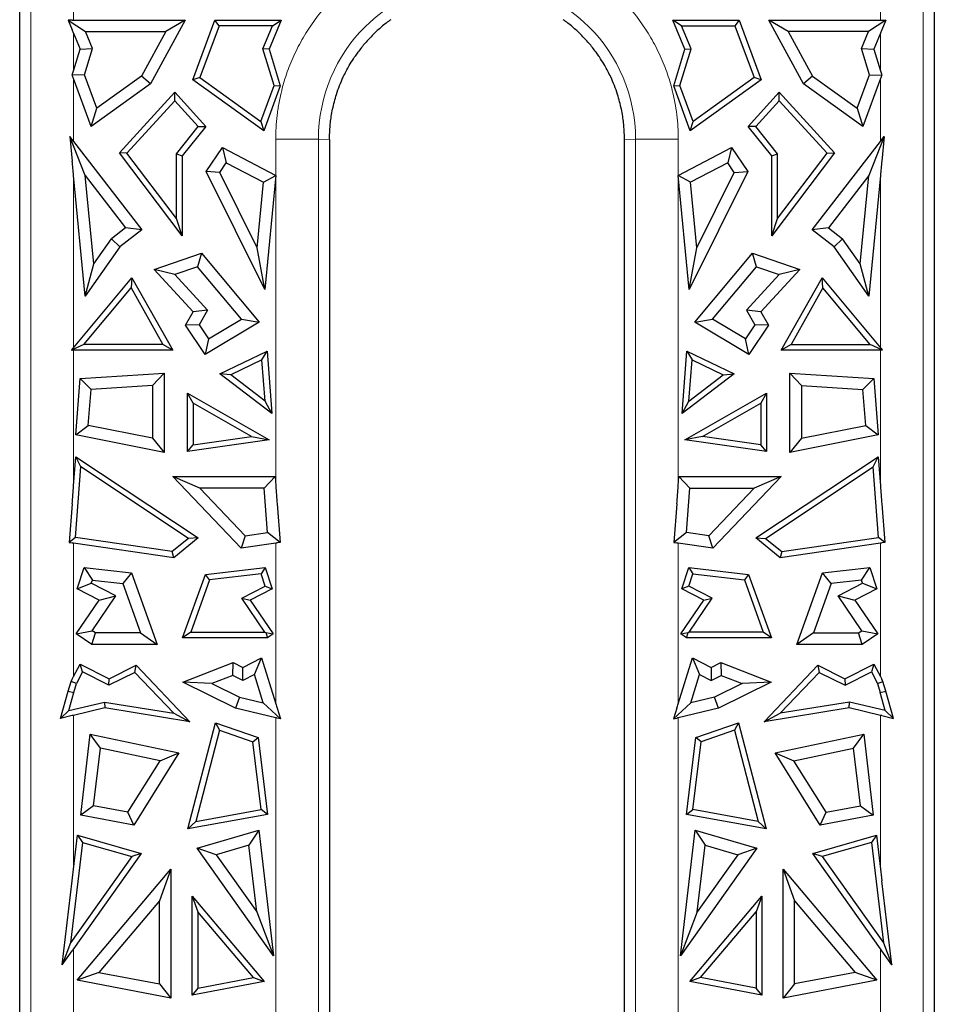
# Model space of a CAD drawing. Units: millimetres. Extents: x 0 to 420, y 0 to 297.
# Drawn here: x 197 to 214, y 146 to 164 of the extents above; entities that cross this region are included whole.
import ezdxf

# ---------------------------------------------------------------- set-up
doc = ezdxf.new("R2010")
doc.units = ezdxf.units.MM

msp = doc.modelspace()

# ---------------------------------------------------------------- linework, layer by layer
at = {"color": 8, "linetype": 'Continuous', "lineweight": 18}
for p, q in [((197.5491, 164.5707), (197.5491, 143.0707)), ((198.3316, 164.5707), (198.3316, 164.1537)), ((213.1158, 164.1537), (213.1158, 164.5707)), ((213.8983, 143.0707), (213.8983, 164.5707)), ((198.3316, 163.223), (198.3316, 163.9142)), ((213.1158, 163.9142), (213.1158, 163.223)), ((198.3316, 163.0812), (198.3316, 161.93)), ((213.1158, 161.93), (213.1158, 163.0812)), ((202.0358, 155.6206), (202.0358, 161.9707)), ((202.0358, 161.9707), (202.8183, 161.9707)), ((202.8183, 143.0707), (202.8183, 161.9707)), ((203.0222, 161.9669), (202.8183, 161.9707)), ((208.4238, 161.9669), (208.6291, 161.9707)), ((208.6291, 161.9707), (208.6291, 143.0707)), ((209.4116, 161.9707), (208.6291, 161.9707)), ((209.4116, 161.9707), (209.4116, 155.6206)), ((198.3316, 161.3069), (198.3316, 158.1514)), ((213.1158, 158.1514), (213.1158, 161.3069)), ((198.3316, 158.1033), (198.3316, 155.6206)), ((213.1158, 155.6206), (213.1158, 158.1033)), ((198.3316, 154.5704), (198.3316, 152.1268)), ((202.0358, 151.6273), (202.0358, 154.5704)), ((209.4116, 154.5704), (209.4116, 151.6273)), ((213.1158, 152.1268), (213.1158, 154.5704)), ((198.3316, 151.4171), (198.3316, 148.5994)), ((202.0358, 145.7556), (202.0358, 151.3743)), ((209.4116, 151.3743), (209.4116, 145.7556)), ((213.1158, 148.5994), (213.1158, 151.4171)), ((198.3316, 147.1403), (198.3316, 145.57)), ((213.1158, 145.57), (213.1158, 147.1403))]:
    msp.add_line(p, q, dxfattribs=at)
at = {"color": 7, "linetype": 'Continuous', "lineweight": 25}
for p, q in [((197.3437, 145.6433), (197.3437, 164.2988)), ((198.2327, 164.1538), (198.3063, 163.9753)), ((198.2327, 164.1538), (198.5512, 163.9406)), ((198.3063, 164.1538), (198.2327, 164.1538)), ((198.3316, 164.1537), (200.3775, 164.1537)), ((200.3775, 164.1537), (199.7389, 162.9817)), ((200.3775, 164.1537), (200.0188, 163.9406)), ((200.5193, 163.0605), (200.9223, 164.1537)), ((200.9962, 164.0478), (200.9223, 164.1537)), ((200.9223, 164.1537), (202.1345, 164.1537)), ((202.1345, 164.1537), (201.9139, 163.6187)), ((201.9763, 164.0478), (202.1345, 164.1537)), ((209.4711, 164.0478), (209.3129, 164.1537)), ((209.3129, 164.1537), (210.5251, 164.1537)), ((209.5335, 163.6187), (209.3129, 164.1537)), ((210.5251, 164.1537), (210.4512, 164.0478)), ((210.5251, 164.1537), (210.9281, 163.0605)), ((211.0699, 164.1537), (213.1158, 164.1537)), ((211.4286, 163.9406), (211.0699, 164.1537)), ((211.7085, 162.9817), (211.0699, 164.1537)), ((213.2147, 164.1538), (212.8962, 163.9406)), ((213.1411, 164.1538), (213.2147, 164.1538)), ((213.2147, 164.1538), (213.1411, 163.9753)), ((214.1037, 164.2988), (214.1037, 145.6433)), ((200.9962, 164.0478), (200.6465, 163.0993)), ((201.9763, 164.0478), (200.9962, 164.0478)), ((201.8015, 163.6239), (201.9763, 164.0478)), ((209.6459, 163.6239), (209.4711, 164.0478)), ((209.4711, 164.0478), (210.4512, 164.0478)), ((210.4512, 164.0478), (210.8009, 163.0993)), ((198.3316, 163.9142), (198.4535, 163.6187)), ((198.6797, 163.6292), (198.5512, 163.9406)), ((198.5512, 163.9406), (200.0188, 163.9406)), ((200.0188, 163.9406), (199.575, 163.1261)), ((212.8962, 163.9406), (211.4286, 163.9406)), ((211.4286, 163.9406), (211.8724, 163.1261)), ((212.7677, 163.6292), (212.8962, 163.9406)), ((213.1158, 163.9142), (212.9939, 163.6187)), ((198.3316, 163.223), (198.4535, 163.6187)), ((198.4535, 163.6187), (198.6797, 163.6292)), ((198.5327, 163.1518), (198.6797, 163.6292)), ((202.0081, 162.9531), (201.8015, 163.6239)), ((201.9139, 163.6187), (201.8015, 163.6239)), ((201.9139, 163.6187), (202.1198, 162.95)), ((209.3276, 162.95), (209.5335, 163.6187)), ((209.4393, 162.9531), (209.6459, 163.6239)), ((209.5335, 163.6187), (209.6459, 163.6239)), ((212.9147, 163.1518), (212.7677, 163.6292)), ((212.7677, 163.6292), (212.9939, 163.6187)), ((212.9939, 163.6187), (213.1158, 163.223)), ((198.5327, 163.1518), (198.3077, 163.1457)), ((198.6563, 162.2003), (198.3316, 163.0812)), ((198.7592, 162.5373), (198.5327, 163.1518)), ((199.575, 163.1261), (198.7592, 162.5373)), ((199.7389, 162.9817), (199.575, 163.1261)), ((200.6465, 163.0993), (200.5193, 163.0605)), ((201.8156, 162.1248), (200.5193, 163.0605)), ((200.6465, 163.0993), (201.7645, 162.2923)), ((210.9281, 163.0605), (209.6317, 162.1248)), ((210.8009, 163.0993), (209.6829, 162.2923)), ((210.9281, 163.0605), (210.8009, 163.0993)), ((211.8724, 163.1261), (211.7085, 162.9817)), ((211.8724, 163.1261), (212.6882, 162.5373)), ((212.6882, 162.5373), (212.9147, 163.1518)), ((213.1158, 163.0812), (212.7911, 162.2003)), ((212.9147, 163.1518), (213.1397, 163.1457)), ((199.7389, 162.9817), (198.6563, 162.2003)), ((201.7645, 162.2923), (202.0081, 162.9531)), ((202.1198, 162.95), (201.8156, 162.1248)), ((202.0081, 162.9531), (202.1198, 162.95)), ((209.3276, 162.95), (209.4393, 162.9531)), ((209.6317, 162.1248), (209.3276, 162.95)), ((209.6829, 162.2923), (209.4393, 162.9531)), ((212.7911, 162.2003), (211.7085, 162.9817)), ((199.1702, 161.7218), (200.1837, 162.832)), ((200.1837, 162.832), (200.7559, 162.2052)), ((200.1837, 162.6749), (200.1837, 162.832)), ((210.6915, 162.2052), (211.2637, 162.832)), ((211.2637, 162.6749), (211.2637, 162.832)), ((211.2637, 162.832), (212.2772, 161.7218)), ((198.6563, 162.2003), (198.7592, 162.5373)), ((199.3078, 161.7155), (200.1837, 162.6749)), ((200.6167, 162.2007), (200.1837, 162.6749)), ((210.8307, 162.2007), (211.2637, 162.6749)), ((212.1396, 161.7155), (211.2637, 162.6749)), ((212.6882, 162.5373), (212.7911, 162.2003)), ((200.2172, 161.7014), (200.6167, 162.2007)), ((200.7559, 162.2052), (200.3231, 161.6643)), ((200.6167, 162.2007), (200.7559, 162.2052)), ((201.7645, 162.2923), (201.8156, 162.1248)), ((209.6317, 162.1248), (209.6829, 162.2923)), ((210.8307, 162.2007), (210.6915, 162.2052)), ((211.1243, 161.6643), (210.6915, 162.2052)), ((211.2302, 161.7014), (210.8307, 162.2007)), ((198.5459, 161.3046), (198.2628, 162.0191)), ((198.3063, 161.9629), (198.2628, 162.0191)), ((198.2628, 162.0191), (198.3063, 161.568)), ((203.0227, 161.9669), (203.0226, 145.5942)), ((208.4248, 145.6073), (208.4249, 161.9669)), ((213.1846, 162.0191), (212.9015, 161.3046)), ((213.1846, 162.0191), (213.1411, 161.568)), ((213.1411, 161.9629), (213.1846, 162.0191)), ((198.3316, 161.93), (199.5846, 160.3099)), ((200.7631, 161.3776), (201.0574, 161.8158)), ((201.0574, 161.8158), (201.1278, 161.5385)), ((201.0574, 161.8158), (202.0355, 161.3039)), ((209.4119, 161.3039), (210.39, 161.8158)), ((210.39, 161.8158), (210.3196, 161.5385)), ((210.39, 161.8158), (210.6843, 161.3776)), ((211.8628, 160.3099), (213.1158, 161.93)), ((200.3231, 160.1999), (199.1702, 161.7218)), ((199.3078, 161.7155), (199.1702, 161.7218)), ((200.2172, 160.515), (199.3078, 161.7155)), ((200.2172, 160.515), (200.2172, 161.7014)), ((200.2172, 161.7014), (200.3231, 161.6643)), ((200.3231, 161.6643), (200.3231, 160.1999)), ((212.2772, 161.7218), (211.1243, 160.1999)), ((211.1243, 161.6643), (211.2302, 161.7014)), ((211.1243, 160.1999), (211.1243, 161.6643)), ((211.2302, 160.515), (212.1396, 161.7155)), ((211.2302, 160.515), (211.2302, 161.7014)), ((212.1396, 161.7155), (212.2772, 161.7218)), ((201.0089, 161.3615), (201.1278, 161.5385)), ((201.1278, 161.5385), (201.8096, 161.1816)), ((210.3196, 161.5385), (209.6378, 161.1816)), ((210.4385, 161.3615), (210.3196, 161.5385)), ((198.545, 159.0949), (198.3316, 161.3069)), ((198.7018, 159.688), (198.5459, 161.3046)), ((198.5459, 161.3046), (199.2857, 160.3481)), ((201.8344, 159.2187), (200.7631, 161.3776)), ((201.0089, 161.3615), (200.7631, 161.3776)), ((201.6939, 159.9812), (201.0089, 161.3615)), ((201.8096, 161.1816), (202.0355, 161.3039)), ((202.0355, 161.3039), (201.8344, 159.2187)), ((209.6378, 161.1816), (209.4119, 161.3039)), ((209.613, 159.2187), (209.4119, 161.3039)), ((210.6843, 161.3776), (209.613, 159.2187)), ((209.7535, 159.9812), (210.4385, 161.3615)), ((210.4385, 161.3615), (210.6843, 161.3776)), ((212.9015, 161.3046), (212.1617, 160.3481)), ((212.7456, 159.688), (212.9015, 161.3046)), ((213.1158, 161.3069), (212.9024, 159.0949)), ((201.6939, 159.9812), (201.8096, 161.1816)), ((209.7535, 159.9812), (209.6378, 161.1816)), ((199.2857, 160.3481), (199.0237, 160.1454)), ((199.5846, 160.3099), (199.2857, 160.3481)), ((200.3231, 160.1999), (200.2172, 160.515)), ((211.1243, 160.1999), (211.2302, 160.515)), ((212.1617, 160.3481), (211.8628, 160.3099)), ((212.1617, 160.3481), (212.4237, 160.1454)), ((199.5846, 160.3099), (199.1794, 159.9965)), ((212.268, 159.9965), (211.8628, 160.3099)), ((199.1794, 159.9965), (198.545, 159.0949)), ((198.7018, 159.688), (199.0237, 160.1454)), ((199.0237, 160.1454), (199.1794, 159.9965)), ((201.8344, 159.2187), (201.6939, 159.9812)), ((209.613, 159.2187), (209.7535, 159.9812)), ((212.4237, 160.1454), (212.268, 159.9965)), ((212.9024, 159.0949), (212.268, 159.9965)), ((212.7456, 159.688), (212.4237, 160.1454)), ((199.8071, 159.5852), (200.6733, 159.8818)), ((200.6733, 159.8818), (200.6036, 159.6327)), ((200.6733, 159.8818), (201.729, 158.6163)), ((209.7184, 158.6163), (210.774, 159.8818)), ((210.8437, 159.6327), (210.774, 159.8818)), ((210.774, 159.8818), (211.6403, 159.5852)), ((198.545, 159.0949), (198.7018, 159.688)), ((200.6036, 159.6327), (200.1851, 159.4894)), ((201.4054, 158.6715), (200.6036, 159.6327)), ((210.042, 158.6715), (210.8437, 159.6327)), ((210.8437, 159.6327), (211.2623, 159.4894)), ((212.9024, 159.0949), (212.7456, 159.688)), ((200.1851, 159.4894), (199.8071, 159.5852)), ((200.521, 158.8106), (199.8071, 159.5852)), ((200.1851, 159.4894), (200.7827, 158.8409)), ((211.2623, 159.4894), (210.6647, 158.8409)), ((211.6403, 159.5852), (210.9264, 158.8106)), ((211.6403, 159.5852), (211.2623, 159.4894)), ((198.3316, 158.1514), (199.4004, 159.4328)), ((199.4004, 159.4328), (199.3835, 159.2472)), ((199.4004, 159.4328), (200.1503, 158.1033)), ((211.2971, 158.1033), (212.047, 159.4328)), ((212.0639, 159.2472), (212.047, 159.4328)), ((212.047, 159.4328), (213.1158, 158.1514)), ((198.5177, 158.2091), (199.3835, 159.2472)), ((199.3835, 159.2472), (199.969, 158.2091)), ((212.0639, 159.2472), (211.4784, 158.2091)), ((212.9297, 158.2091), (212.0639, 159.2472)), ((200.3805, 158.5614), (200.521, 158.8106)), ((200.7827, 158.8409), (200.521, 158.8106)), ((200.7827, 158.8409), (200.6309, 158.5717)), ((210.9264, 158.8106), (210.6647, 158.8409)), ((210.6647, 158.8409), (210.8165, 158.5717)), ((210.9264, 158.8106), (211.0669, 158.5614)), ((200.6309, 158.5717), (200.3805, 158.5614)), ((200.7421, 158.028), (200.3805, 158.5614)), ((200.6309, 158.5717), (200.8056, 158.314)), ((201.729, 158.6163), (200.7421, 158.028)), ((200.8056, 158.314), (201.4054, 158.6715)), ((201.4054, 158.6715), (201.729, 158.6163)), ((209.7184, 158.6163), (210.042, 158.6715)), ((210.7053, 158.028), (209.7184, 158.6163)), ((210.6418, 158.314), (210.042, 158.6715)), ((210.8165, 158.5717), (210.6418, 158.314)), ((211.0669, 158.5614), (210.7053, 158.028)), ((211.0669, 158.5614), (210.8165, 158.5717)), ((198.5177, 158.2091), (198.2912, 158.1031)), ((199.969, 158.2091), (198.5177, 158.2091)), ((200.1503, 158.1033), (199.969, 158.2091)), ((200.8056, 158.314), (200.7421, 158.028)), ((210.7053, 158.028), (210.6418, 158.314)), ((211.4784, 158.2091), (211.2971, 158.1033)), ((211.4784, 158.2091), (212.9297, 158.2091)), ((213.1562, 158.1031), (212.9297, 158.2091)), ((198.3063, 158.1213), (198.2912, 158.1031)), ((198.2912, 158.1031), (198.3063, 158.1031)), ((200.1503, 158.1033), (198.3316, 158.1033)), ((201.0114, 157.6733), (201.8759, 158.0887)), ((201.7821, 157.9261), (201.8759, 158.0887)), ((201.8759, 158.0887), (201.9627, 156.9468)), ((209.4847, 156.9468), (209.5715, 158.0887)), ((209.5715, 158.0887), (209.6653, 157.9261)), ((209.5715, 158.0887), (210.436, 157.6733)), ((213.1158, 158.1033), (211.2971, 158.1033)), ((213.1411, 158.1213), (213.1562, 158.1031)), ((213.1562, 158.1031), (213.1411, 158.1031)), ((201.7821, 157.9261), (201.2129, 157.6527)), ((201.8392, 157.1744), (201.7821, 157.9261)), ((209.6082, 157.1744), (209.6653, 157.9261)), ((209.6653, 157.9261), (210.2345, 157.6527)), ((198.4532, 157.5842), (199.9913, 157.6843)), ((199.9913, 157.6843), (199.7782, 157.4569)), ((199.9913, 157.6843), (199.9913, 156.2316)), ((201.9627, 156.9468), (201.0114, 157.6733)), ((201.2129, 157.6527), (201.0114, 157.6733)), ((201.8392, 157.1744), (201.2129, 157.6527)), ((210.436, 157.6733), (209.4847, 156.9468)), ((209.6082, 157.1744), (210.2345, 157.6527)), ((210.2345, 157.6527), (210.436, 157.6733)), ((211.4561, 156.2316), (211.4561, 157.6843)), ((211.4561, 157.6843), (211.6692, 157.4569)), ((211.4561, 157.6843), (212.9942, 157.5842)), ((198.3748, 156.5529), (198.4532, 157.5842)), ((198.6516, 157.3836), (198.4532, 157.5842)), ((199.7782, 157.4569), (198.6516, 157.3836)), ((199.7782, 157.4569), (199.7782, 156.4912)), ((211.6692, 157.4569), (212.7958, 157.3836)), ((211.6692, 157.4569), (211.6692, 156.4912)), ((212.7958, 157.3836), (212.9942, 157.5842)), ((212.9942, 157.5842), (213.0726, 156.5529)), ((198.6016, 156.725), (198.6516, 157.3836)), ((200.4188, 157.3198), (201.9123, 156.466)), ((200.5247, 157.1373), (200.4188, 157.3198)), ((200.4188, 156.2503), (200.4188, 157.3198)), ((209.5351, 156.466), (211.0286, 157.3198)), ((211.0286, 157.3198), (210.9227, 157.1373)), ((211.0286, 157.3198), (211.0286, 156.2503)), ((212.8458, 156.725), (212.7958, 157.3836)), ((200.5247, 157.1373), (200.5247, 156.3726)), ((201.5925, 156.5268), (200.5247, 157.1373)), ((201.9627, 156.9468), (201.8392, 157.1744)), ((209.4847, 156.9468), (209.6082, 157.1744)), ((209.8549, 156.5268), (210.9227, 157.1373)), ((210.9227, 157.1373), (210.9227, 156.3726)), ((198.3748, 156.5529), (198.6016, 156.725)), ((199.9913, 156.2316), (198.3748, 156.5529)), ((199.7782, 156.4912), (198.6016, 156.725)), ((213.0726, 156.5529), (211.4561, 156.2316)), ((211.6692, 156.4912), (212.8458, 156.725)), ((212.8458, 156.725), (213.0726, 156.5529)), ((199.7782, 156.4912), (199.9913, 156.2316)), ((201.9123, 156.466), (200.4188, 156.2503)), ((200.4188, 156.2503), (200.5247, 156.3726)), ((200.5247, 156.3726), (201.5925, 156.5268)), ((201.5925, 156.5268), (201.9123, 156.466)), ((209.8549, 156.5268), (209.5351, 156.466)), ((211.0286, 156.2503), (209.5351, 156.466)), ((210.9227, 156.3726), (209.8549, 156.5268)), ((211.0286, 156.2503), (210.9227, 156.3726)), ((211.6692, 156.4912), (211.4561, 156.2316)), ((198.3316, 155.6206), (198.3722, 156.1545)), ((198.4641, 155.9665), (198.3722, 156.1545)), ((198.3722, 156.1545), (200.6158, 154.6675)), ((210.8316, 154.6675), (213.0752, 156.1545)), ((212.9833, 155.9665), (213.0752, 156.1545)), ((213.0752, 156.1545), (213.1158, 155.6206)), ((198.3658, 154.6725), (198.4641, 155.9665)), ((200.437, 154.659), (198.4641, 155.9665)), ((211.0104, 154.659), (212.9833, 155.9665)), ((213.0816, 154.6725), (212.9833, 155.9665)), ((200.1488, 155.7902), (202.0229, 155.7902)), ((200.6465, 155.5771), (200.1488, 155.7902)), ((201.3999, 154.4786), (200.1488, 155.7902)), ((201.8254, 155.5771), (202.0229, 155.7902)), ((202.0229, 155.7902), (202.0358, 155.6206)), ((209.4116, 155.6206), (209.4245, 155.7902)), ((209.4245, 155.7902), (209.622, 155.5771)), ((209.4245, 155.7902), (211.2986, 155.7902)), ((211.2986, 155.7902), (210.0475, 154.4786)), ((211.2986, 155.7902), (210.8009, 155.5771)), ((201.8254, 155.5771), (200.6465, 155.5771)), ((200.6465, 155.5771), (201.4782, 154.7052)), ((201.8871, 154.7643), (201.8254, 155.5771)), ((209.5603, 154.7643), (209.622, 155.5771)), ((209.622, 155.5771), (210.8009, 155.5771)), ((210.8009, 155.5771), (209.9692, 154.7052)), ((198.3063, 155.289), (198.2526, 154.5817)), ((202.0611, 155.289), (202.1148, 154.5817)), ((209.3863, 155.289), (209.3326, 154.5817)), ((213.1411, 155.289), (213.1948, 154.5817)), ((201.4782, 154.7052), (201.8871, 154.7643)), ((202.1148, 154.5817), (201.8871, 154.7643)), ((209.5603, 154.7643), (209.3326, 154.5817)), ((209.9692, 154.7052), (209.5603, 154.7643)), ((198.3658, 154.6725), (198.2526, 154.5817)), ((198.2526, 154.5817), (198.3063, 154.574)), ((200.1684, 154.3052), (198.3316, 154.5704)), ((200.1377, 154.4166), (198.3658, 154.6725)), ((200.437, 154.659), (200.1377, 154.4166)), ((200.6158, 154.6675), (200.1684, 154.3052)), ((200.6158, 154.6675), (200.437, 154.659)), ((201.4782, 154.7052), (201.3999, 154.4786)), ((202.0358, 154.5704), (201.3999, 154.4786)), ((202.1148, 154.5817), (202.0611, 154.574)), ((209.3326, 154.5817), (209.3863, 154.574)), ((210.0475, 154.4786), (209.4116, 154.5704)), ((210.0475, 154.4786), (209.9692, 154.7052)), ((210.8316, 154.6675), (211.0104, 154.659)), ((211.279, 154.3052), (210.8316, 154.6675)), ((211.0104, 154.659), (211.3097, 154.4166)), ((213.1158, 154.5704), (211.279, 154.3052)), ((211.3097, 154.4166), (213.0816, 154.6725)), ((213.1948, 154.5817), (213.0816, 154.6725)), ((213.1948, 154.5817), (213.1411, 154.574)), ((200.1684, 154.3052), (200.1377, 154.4166)), ((211.3097, 154.4166), (211.279, 154.3052)), ((198.3976, 153.7322), (198.5271, 154.1273)), ((198.5271, 154.1273), (198.6753, 153.8952)), ((198.5271, 154.1273), (199.3909, 154.0252)), ((200.7468, 153.998), (201.8403, 154.1273)), ((201.8403, 154.1273), (201.7666, 154.012)), ((201.8403, 154.1273), (201.9698, 153.7322)), ((209.4776, 153.7322), (209.6071, 154.1273)), ((209.6071, 154.1273), (209.6808, 154.012)), ((209.6071, 154.1273), (210.7006, 153.998)), ((212.0565, 154.0252), (212.9203, 154.1273)), ((212.7721, 153.8952), (212.9203, 154.1273)), ((212.9203, 154.1273), (213.0498, 153.7322)), ((198.6565, 153.8382), (198.6753, 153.8952)), ((198.6753, 153.8952), (199.2349, 153.8291)), ((199.3909, 154.0252), (199.2349, 153.8291)), ((199.3909, 154.0252), (199.8619, 152.7131)), ((200.3301, 152.8373), (200.7468, 153.998)), ((200.8243, 153.9006), (200.4806, 152.9432)), ((200.8243, 153.9006), (200.7468, 153.998)), ((201.7666, 154.012), (200.8243, 153.9006)), ((201.8411, 153.7849), (201.7666, 154.012)), ((209.6063, 153.7849), (209.6808, 154.012)), ((209.6808, 154.012), (210.6231, 153.9006)), ((210.7006, 153.998), (210.6231, 153.9006)), ((210.6231, 153.9006), (210.9668, 152.9432)), ((210.7006, 153.998), (211.1173, 152.8373)), ((211.5855, 152.7131), (212.0565, 154.0252)), ((212.2125, 153.8291), (212.0565, 154.0252)), ((212.7721, 153.8952), (212.2125, 153.8291)), ((212.7908, 153.8382), (212.7721, 153.8952)), ((198.3976, 153.7322), (198.6565, 153.8382)), ((198.7974, 153.5254), (198.3976, 153.7322)), ((199.1083, 153.6045), (198.6565, 153.8382)), ((199.2349, 153.8291), (199.559, 152.9262)), ((201.4155, 153.5647), (201.8411, 153.7849)), ((201.9698, 153.7322), (201.57, 153.5254)), ((201.8411, 153.7849), (201.9698, 153.7322)), ((209.6063, 153.7849), (209.4776, 153.7322)), ((209.8774, 153.5254), (209.4776, 153.7322)), ((210.0319, 153.5647), (209.6063, 153.7849)), ((212.2125, 153.8291), (211.8884, 152.9262)), ((212.3391, 153.6045), (212.7908, 153.8382)), ((213.0498, 153.7322), (212.65, 153.5254)), ((212.7908, 153.8382), (213.0498, 153.7322)), ((198.3786, 152.9075), (198.7974, 153.5254)), ((198.6745, 152.9643), (199.1083, 153.6045)), ((198.7974, 153.5254), (199.1083, 153.6045)), ((201.4155, 153.5647), (201.57, 153.5254)), ((201.8366, 152.9432), (201.4155, 153.5647)), ((201.57, 153.5254), (201.9888, 152.9075)), ((209.4586, 152.9075), (209.8774, 153.5254)), ((209.6108, 152.9432), (210.0319, 153.5647)), ((209.8774, 153.5254), (210.0319, 153.5647)), ((212.7728, 152.9643), (212.3391, 153.6045)), ((212.3391, 153.6045), (212.65, 153.5254)), ((212.65, 153.5254), (213.0688, 152.9075)), ((198.3786, 152.9075), (198.6745, 152.9643)), ((198.7309, 152.9262), (198.6745, 152.9643)), ((212.7165, 152.9262), (212.7728, 152.9643)), ((212.7728, 152.9643), (213.0688, 152.9075)), ((198.6655, 152.7131), (198.3786, 152.9075)), ((198.6655, 152.7131), (198.7309, 152.9262)), ((199.559, 152.9262), (198.7309, 152.9262)), ((199.559, 152.9262), (199.8619, 152.7131)), ((200.4806, 152.9432), (200.3301, 152.8373)), ((201.8853, 152.8373), (200.3301, 152.8373)), ((200.4806, 152.9432), (201.8366, 152.9432)), ((201.8366, 152.9432), (201.8559, 152.933)), ((201.8559, 152.933), (201.8853, 152.8373)), ((201.8559, 152.933), (201.9888, 152.9075)), ((201.9888, 152.9075), (201.8853, 152.8373)), ((209.4586, 152.9075), (209.5915, 152.933)), ((209.5621, 152.8373), (209.4586, 152.9075)), ((209.5621, 152.8373), (209.5915, 152.933)), ((211.1173, 152.8373), (209.5621, 152.8373)), ((209.5915, 152.933), (209.6108, 152.9432)), ((210.9668, 152.9432), (209.6108, 152.9432)), ((211.1173, 152.8373), (210.9668, 152.9432)), ((211.8884, 152.9262), (211.5855, 152.7131)), ((211.8884, 152.9262), (212.7165, 152.9262)), ((212.7819, 152.7131), (212.7165, 152.9262)), ((213.0688, 152.9075), (212.7819, 152.7131)), ((199.8619, 152.7131), (198.6655, 152.7131)), ((212.7819, 152.7131), (211.5855, 152.7131)), ((201.4318, 152.2954), (201.7735, 152.4696)), ((201.6452, 152.165), (201.7735, 152.4696)), ((201.7735, 152.4696), (202.0358, 151.6273)), ((209.4116, 151.6273), (209.6739, 152.4696)), ((209.6739, 152.4696), (209.8022, 152.165)), ((209.6739, 152.4696), (210.0156, 152.2954)), ((198.3316, 152.1268), (198.4491, 152.3572)), ((198.4491, 152.3572), (198.9805, 152.0863)), ((198.4953, 152.2147), (198.4491, 152.3572)), ((198.9805, 152.0863), (199.4795, 152.3337)), ((199.4566, 152.2041), (199.4795, 152.3337)), ((199.4795, 152.3337), (200.4623, 151.3005)), ((200.3347, 152.0257), (201.2574, 152.3819)), ((201.2467, 152.1494), (201.2574, 152.3819)), ((201.2574, 152.3819), (201.4318, 152.2954)), ((201.4331, 152.0569), (201.4318, 152.2954)), ((210.0156, 152.2954), (210.0143, 152.0569)), ((210.0156, 152.2954), (210.19, 152.3819)), ((210.19, 152.3819), (210.2007, 152.1494)), ((210.19, 152.3819), (211.1127, 152.0257)), ((210.9851, 151.3005), (211.9679, 152.3337)), ((211.9679, 152.3337), (211.9908, 152.2041)), ((211.9679, 152.3337), (212.4669, 152.0863)), ((212.4669, 152.0863), (212.9983, 152.3572)), ((212.9983, 152.3572), (212.9521, 152.2147)), ((212.9983, 152.3572), (213.1158, 152.1268)), ((198.2861, 152.0377), (198.3063, 152.0774)), ((198.4953, 152.2147), (198.3846, 151.9975)), ((198.9799, 151.9677), (198.4953, 152.2147)), ((199.4566, 152.2041), (198.9799, 151.9677)), ((198.9799, 151.9677), (198.9805, 152.0863)), ((200.1691, 151.455), (199.4566, 152.2041)), ((201.2467, 152.1494), (200.8633, 152.0014)), ((201.4331, 152.0569), (201.2467, 152.1494)), ((201.6452, 152.165), (201.4331, 152.0569)), ((201.8065, 151.6471), (201.6452, 152.165)), ((209.6409, 151.6471), (209.8022, 152.165)), ((209.8022, 152.165), (210.0143, 152.0569)), ((210.0143, 152.0569), (210.2007, 152.1494)), ((210.2007, 152.1494), (210.5841, 152.0014)), ((211.2783, 151.455), (211.9908, 152.2041)), ((211.9908, 152.2041), (212.4675, 151.9677)), ((212.4669, 152.0863), (212.4675, 151.9677)), ((212.4675, 151.9677), (212.9521, 152.2147)), ((212.9521, 152.2147), (213.0628, 151.9975)), ((213.1613, 152.0377), (213.1411, 152.0774)), ((198.0919, 151.3607), (198.2316, 151.8627)), ((198.2316, 151.8627), (198.2861, 152.0377)), ((198.2316, 151.8627), (198.3333, 151.8328)), ((198.3846, 151.9975), (198.2861, 152.0377)), ((198.3333, 151.8328), (198.3846, 151.9975)), ((200.8633, 152.0014), (200.3347, 152.0257)), ((201.2991, 151.5475), (200.3347, 152.0257)), ((200.8633, 152.0014), (201.3717, 151.7493)), ((210.5841, 152.0014), (210.0757, 151.7493)), ((211.1127, 152.0257), (210.1483, 151.5475)), ((211.1127, 152.0257), (210.5841, 152.0014)), ((213.0628, 151.9975), (213.1613, 152.0377)), ((213.0628, 151.9975), (213.1141, 151.8328)), ((213.1141, 151.8328), (213.2158, 151.8627)), ((213.2158, 151.8627), (213.1613, 152.0377)), ((213.3555, 151.3607), (213.2158, 151.8627)), ((198.242, 151.5048), (198.3333, 151.8328)), ((201.3717, 151.7493), (201.2991, 151.5475)), ((201.3717, 151.7493), (201.8065, 151.6471)), ((210.0757, 151.7493), (209.6409, 151.6471)), ((210.1483, 151.5475), (210.0757, 151.7493)), ((213.2054, 151.5048), (213.1141, 151.8328)), ((198.0919, 151.3607), (198.242, 151.5048)), ((198.242, 151.5048), (198.9005, 151.6596)), ((198.9043, 151.5517), (198.3316, 151.4171)), ((198.9005, 151.6596), (200.1691, 151.455)), ((198.9005, 151.6596), (198.9043, 151.5517)), ((200.4623, 151.3005), (198.9043, 151.5517)), ((202.0358, 151.3743), (201.2991, 151.5475)), ((202.121, 151.3542), (201.8065, 151.6471)), ((202.0611, 151.5465), (202.121, 151.3542)), ((209.6409, 151.6471), (209.3264, 151.3542)), ((209.3863, 151.5465), (209.3264, 151.3542)), ((210.1483, 151.5475), (209.4116, 151.3743)), ((212.5431, 151.5517), (210.9851, 151.3005)), ((212.5469, 151.6596), (211.2783, 151.455)), ((212.5431, 151.5517), (212.5469, 151.6596)), ((213.1158, 151.4171), (212.5431, 151.5517)), ((213.2054, 151.5048), (212.5469, 151.6596)), ((213.3555, 151.3607), (213.2054, 151.5048)), ((198.3063, 151.4111), (198.0919, 151.3607)), ((200.1691, 151.455), (200.4623, 151.3005)), ((202.121, 151.3542), (202.0611, 151.3682)), ((209.3264, 151.3542), (209.3863, 151.3682)), ((210.9851, 151.3005), (211.2783, 151.455)), ((213.1411, 151.4111), (213.3555, 151.3607)), ((200.4262, 149.3355), (200.9329, 151.2813)), ((201.0066, 151.144), (200.5706, 149.4697)), ((200.9329, 151.2813), (201.0066, 151.144)), ((200.9329, 151.2813), (201.7156, 151.0122)), ((201.0066, 151.144), (201.6183, 150.9337)), ((209.7318, 151.0122), (210.5145, 151.2813)), ((210.4408, 151.144), (209.8291, 150.9337)), ((210.5145, 151.2813), (210.4408, 151.144)), ((210.4408, 151.144), (210.8768, 149.4697)), ((210.5145, 151.2813), (211.0212, 149.3355)), ((198.4617, 149.5863), (198.6377, 151.0716)), ((198.8219, 150.8152), (198.6377, 151.0716)), ((198.6377, 151.0716), (200.257, 150.7313)), ((201.6183, 150.9337), (201.7156, 151.0122)), ((201.7156, 151.0122), (201.8825, 149.6034)), ((209.5649, 149.6034), (209.7318, 151.0122)), ((209.8291, 150.9337), (209.7318, 151.0122)), ((211.1904, 150.7313), (212.8097, 151.0716)), ((212.6255, 150.8152), (212.8097, 151.0716)), ((212.8097, 151.0716), (212.9857, 149.5863)), ((198.6968, 149.7597), (198.8219, 150.8152)), ((199.9151, 150.5854), (198.8219, 150.8152)), ((201.7657, 149.6896), (201.6183, 150.9337)), ((209.6817, 149.6896), (209.8291, 150.9337)), ((211.5323, 150.5854), (212.6255, 150.8152)), ((212.7506, 149.7597), (212.6255, 150.8152)), ((200.257, 150.7313), (199.4326, 149.4077)), ((199.9151, 150.5854), (200.257, 150.7313)), ((212.0148, 149.4077), (211.1904, 150.7313)), ((211.1904, 150.7313), (211.5323, 150.5854)), ((199.3284, 149.6435), (199.9151, 150.5854)), ((212.119, 149.6435), (211.5323, 150.5854)), ((198.6968, 149.7597), (198.4617, 149.5863)), ((199.3284, 149.6435), (198.6968, 149.7597)), ((212.119, 149.6435), (212.7506, 149.7597)), ((212.7506, 149.7597), (212.9857, 149.5863)), ((199.4326, 149.4077), (198.4617, 149.5863)), ((199.4326, 149.4077), (199.3284, 149.6435)), ((201.8825, 149.6034), (200.4262, 149.3355)), ((200.5706, 149.4697), (201.7657, 149.6896)), ((201.8825, 149.6034), (201.7657, 149.6896)), ((209.5649, 149.6034), (209.6817, 149.6896)), ((211.0212, 149.3355), (209.5649, 149.6034)), ((210.8768, 149.4697), (209.6817, 149.6896)), ((212.0148, 149.4077), (212.119, 149.6435)), ((212.9857, 149.5863), (212.0148, 149.4077)), ((200.5706, 149.4697), (200.4262, 149.3355)), ((210.8768, 149.4697), (211.0212, 149.3355)), ((198.3316, 148.5994), (198.4054, 149.2208)), ((198.4054, 149.2208), (198.4959, 149.085)), ((198.4054, 149.2208), (199.5724, 148.8892)), ((200.597, 148.9853), (201.7243, 149.3113)), ((201.7243, 149.3113), (201.5423, 149.0368)), ((201.7243, 149.3113), (201.9974, 147.0114)), ((209.45, 147.0114), (209.7231, 149.3113)), ((209.7231, 149.3113), (209.9051, 149.0368)), ((209.7231, 149.3113), (210.8504, 148.9853)), ((211.875, 148.8892), (213.042, 149.2208)), ((213.042, 149.2208), (212.9515, 149.085)), ((213.042, 149.2208), (213.1158, 148.5994)), ((198.4959, 149.085), (198.2777, 147.2473)), ((198.4959, 149.085), (199.3993, 148.8283)), ((201.9974, 147.0114), (200.597, 148.9853)), ((200.9444, 148.8639), (200.597, 148.9853)), ((201.5423, 149.0368), (200.9444, 148.8639)), ((201.6872, 147.8169), (201.5423, 149.0368)), ((210.8504, 148.9853), (209.45, 147.0114)), ((209.7602, 147.8169), (209.9051, 149.0368)), ((209.9051, 149.0368), (210.503, 148.8639)), ((210.8504, 148.9853), (210.503, 148.8639)), ((212.9515, 149.085), (212.0481, 148.8283)), ((212.9515, 149.085), (213.1697, 147.2473)), ((199.3993, 148.8283), (198.2777, 147.2473)), ((199.5724, 148.8892), (198.3316, 147.1403)), ((199.5724, 148.8892), (199.3993, 148.8283)), ((200.9444, 148.8639), (201.6872, 147.8169)), ((210.503, 148.8639), (209.7602, 147.8169)), ((213.1158, 147.1403), (211.875, 148.8892)), ((212.0481, 148.8283), (211.875, 148.8892)), ((212.0481, 148.8283), (213.1697, 147.2473)), ((198.3978, 146.5678), (200.1161, 148.5992)), ((200.1161, 148.5992), (199.903, 148.0174)), ((200.1161, 148.5992), (200.1161, 146.2389)), ((211.3313, 148.5992), (211.5444, 148.0174)), ((211.3313, 148.5992), (213.0496, 146.5678)), ((211.3313, 146.2389), (211.3313, 148.5992)), ((198.1234, 146.8466), (198.3063, 148.3873)), ((213.324, 146.8466), (213.1411, 148.3873)), ((200.5021, 146.2893), (200.5021, 148.1066)), ((200.5021, 148.1066), (200.608, 147.8175)), ((200.5021, 148.1066), (201.8251, 146.5425)), ((209.6223, 146.5425), (210.9453, 148.1066)), ((210.9453, 148.1066), (210.8394, 147.8175)), ((210.9453, 148.1066), (210.9453, 146.2893)), ((199.903, 148.0174), (198.7959, 146.7085)), ((199.903, 146.4966), (199.903, 148.0174)), ((211.5444, 146.4966), (211.5444, 148.0174)), ((211.5444, 148.0174), (212.6515, 146.7085)), ((200.608, 147.8175), (200.608, 146.4174)), ((201.6273, 146.6125), (200.608, 147.8175)), ((201.6872, 147.8169), (201.9974, 147.0114)), ((209.7602, 147.8169), (209.45, 147.0114)), ((209.8201, 146.6125), (210.8394, 147.8175)), ((210.8394, 147.8175), (210.8394, 146.4174)), ((198.2777, 147.2473), (198.1234, 146.8466)), ((213.1697, 147.2473), (213.324, 146.8466)), ((198.1234, 146.8466), (198.3063, 147.1045)), ((213.324, 146.8466), (213.1411, 147.1045)), ((198.7959, 146.7085), (198.3978, 146.5678)), ((198.7959, 146.7085), (199.903, 146.4966)), ((212.6515, 146.7085), (211.5444, 146.4966)), ((213.0496, 146.5678), (212.6515, 146.7085)), ((200.1161, 146.2389), (198.3978, 146.5678)), ((199.903, 146.4966), (200.1161, 146.2389)), ((201.8251, 146.5425), (200.5021, 146.2893)), ((200.608, 146.4174), (201.6273, 146.6125)), ((201.6273, 146.6125), (201.8251, 146.5425)), ((209.8201, 146.6125), (209.6223, 146.5425)), ((210.9453, 146.2893), (209.6223, 146.5425)), ((210.8394, 146.4174), (209.8201, 146.6125)), ((213.0496, 146.5678), (211.3313, 146.2389)), ((211.5444, 146.4966), (211.3313, 146.2389)), ((200.608, 146.4174), (200.5021, 146.2893)), ((210.9453, 146.2893), (210.8394, 146.4174))]:
    msp.add_line(p, q, dxfattribs=at)
at = {"color": 8, "linetype": 'Continuous', "lineweight": 18}
msp.add_arc((205.7237, 161.9707), 2.9054, 0, 180, dxfattribs=at)
msp.add_open_spline([(202.0358, 161.9707), (202.0361, 162.0082), (202.0368, 162.0832), (202.0421, 162.1956), (202.0506, 162.3076), (202.0626, 162.4194), (202.078, 162.5308), (202.1104, 162.7223), (202.1737, 162.9914), (202.2909, 163.3349), (202.4435, 163.67), (202.6968, 164.1037), (203.0974, 164.5971), (203.6871, 165.0761), (204.3481, 165.4185), (205.0354, 165.6161), (205.7237, 165.6792), (206.412, 165.6161), (207.0993, 165.4185), (207.7603, 165.0761), (208.35, 164.5971), (208.7506, 164.1038), (209.0039, 163.6701), (209.1564, 163.3351), (209.2736, 162.9914), (209.3456, 162.6859), (209.3864, 162.4198), (209.4077, 162.1957), (209.4103, 162.0457), (209.4116, 161.9707)], degree=3, knots=[0, 0, 0, 0, 0.0097309, 0.0194448, 0.0291506, 0.0388574, 0.0485743, 0.0583103, 0.0891973, 0.1201024, 0.152277, 0.1844699, 0.2501191, 0.3157683, 0.3800532, 0.4417723, 0.5000033, 0.5582344, 0.6199535, 0.6842384, 0.7498876, 0.8155368, 0.8477115, 0.8799043, 0.9107913, 0.9416964, 0.9611389, 0.9805493, 1, 1, 1, 1], dxfattribs=at)
at = {"color": 7, "linetype": 'Continuous', "lineweight": 25}
for points in [[(198.3063, 164.1538), (198.3147, 164.1538), (198.3232, 164.1538), (198.3316, 164.1537)], [(213.1158, 164.1537), (213.1242, 164.1538), (213.1326, 164.1538), (213.1411, 164.1538)], [(198.3316, 163.9142), (198.3232, 163.9346), (198.3147, 163.955), (198.3063, 163.9753)], [(213.1411, 163.9753), (213.1326, 163.955), (213.1242, 163.9346), (213.1158, 163.9142)], [(203.5425, 163.5642), (203.5335, 163.5517), (203.5154, 163.5268), (203.498, 163.5015), (203.4893, 163.4888)], [(207.9581, 163.4888), (207.9494, 163.5015), (207.932, 163.5268), (207.9139, 163.5517), (207.9049, 163.5642)], [(198.3077, 163.1457), (198.3157, 163.1715), (198.3237, 163.1972), (198.3316, 163.223)], [(198.3316, 163.0812), (198.3237, 163.1027), (198.3157, 163.1242), (198.3077, 163.1457)], [(213.1158, 163.223), (213.1237, 163.1972), (213.1317, 163.1715), (213.1397, 163.1457)], [(213.1397, 163.1457), (213.1317, 163.1242), (213.1237, 163.1027), (213.1158, 163.0812)], [(198.3063, 161.9629), (198.3147, 161.9519), (198.3232, 161.941), (198.3316, 161.93)], [(213.1158, 161.93), (213.1242, 161.941), (213.1326, 161.9519), (213.1411, 161.9629)], [(198.3316, 161.3069), (198.3232, 161.3939), (198.3147, 161.481), (198.3063, 161.568)], [(213.1411, 161.568), (213.1326, 161.481), (213.1242, 161.3939), (213.1158, 161.3069)], [(198.3063, 158.1213), (198.3147, 158.1313), (198.3232, 158.1414), (198.3316, 158.1514)], [(198.3316, 158.1033), (198.3232, 158.1032), (198.3147, 158.1032), (198.3063, 158.1031)], [(213.1158, 158.1514), (213.1242, 158.1414), (213.1326, 158.1313), (213.1411, 158.1213)], [(213.1411, 158.1031), (213.1326, 158.1032), (213.1242, 158.1032), (213.1158, 158.1033)], [(198.3063, 155.289), (198.3147, 155.3995), (198.3232, 155.5101), (198.3316, 155.6206)], [(202.0358, 155.6206), (202.0442, 155.5101), (202.0526, 155.3995), (202.0611, 155.289)], [(209.3863, 155.289), (209.3947, 155.3995), (209.4032, 155.5101), (209.4116, 155.6206)], [(213.1158, 155.6206), (213.1242, 155.5101), (213.1326, 155.3995), (213.1411, 155.289)], [(198.3316, 154.5704), (198.3232, 154.5716), (198.3147, 154.5728), (198.3063, 154.574)], [(202.0611, 154.574), (202.0526, 154.5728), (202.0442, 154.5716), (202.0358, 154.5704)], [(209.4116, 154.5704), (209.4032, 154.5716), (209.3947, 154.5728), (209.3863, 154.574)], [(213.1411, 154.574), (213.1326, 154.5728), (213.1242, 154.5716), (213.1158, 154.5704)], [(198.3063, 152.0774), (198.3147, 152.0938), (198.3232, 152.1103), (198.3316, 152.1268)], [(213.1158, 152.1268), (213.1242, 152.1103), (213.1326, 152.0938), (213.1411, 152.0774)], [(202.0358, 151.6273), (202.0442, 151.6004), (202.0526, 151.5734), (202.0611, 151.5465)], [(209.3863, 151.5465), (209.3947, 151.5734), (209.4032, 151.6004), (209.4116, 151.6273)], [(198.3316, 151.4171), (198.3232, 151.4151), (198.3147, 151.4131), (198.3063, 151.4111)], [(202.0611, 151.3682), (202.0526, 151.3702), (202.0442, 151.3723), (202.0358, 151.3743)], [(209.4116, 151.3743), (209.4032, 151.3723), (209.3947, 151.3702), (209.3863, 151.3682)], [(213.1411, 151.4111), (213.1326, 151.4131), (213.1242, 151.4151), (213.1158, 151.4171)], [(198.3063, 148.3873), (198.3147, 148.458), (198.3232, 148.5287), (198.3316, 148.5994)], [(213.1158, 148.5994), (213.1242, 148.5287), (213.1326, 148.458), (213.1411, 148.3873)], [(198.3316, 147.1403), (198.3232, 147.1284), (198.3147, 147.1164), (198.3063, 147.1045)], [(213.1411, 147.1045), (213.1326, 147.1164), (213.1242, 147.1284), (213.1158, 147.1403)]]:
    msp.add_open_spline(points, degree=3, dxfattribs=at)
for points, knots in [([(204.1424, 164.1599), (204.1138, 164.1388), (204.0567, 164.0966), (203.9744, 164.0294), (203.8949, 163.9593), (203.8184, 163.8863), (203.7448, 163.8103), (203.6742, 163.7312), (203.6064, 163.6494), (203.5638, 163.5926), (203.5425, 163.5642)], [0, 0, 0, 0, 0.125679, 0.2507769, 0.3754859, 0.5, 0.6245141, 0.7492231, 0.874321, 1, 1, 1, 1]), ([(207.9049, 163.5642), (207.8836, 163.5926), (207.841, 163.6494), (207.7731, 163.7312), (207.7026, 163.8103), (207.629, 163.8863), (207.5525, 163.9593), (207.473, 164.0294), (207.3907, 164.0966), (207.3336, 164.1388), (207.305, 164.1599)], [0, 0, 0, 0, 0.125679, 0.2507769, 0.3754859, 0.5, 0.6245141, 0.7492231, 0.874321, 1, 1, 1, 1]), ([(203.0237, 161.9669), (203.0235, 161.9977), (203.0231, 162.0623), (203.0277, 162.1636), (203.0371, 162.2733), (203.0532, 162.394), (203.0853, 162.5691), (203.1499, 162.8135), (203.2545, 163.0811), (203.3665, 163.2951), (203.4424, 163.4192), (203.4792, 163.4738), (203.4893, 163.4888)], [0, 0, 0, 0, 0.0572199, 0.1199514, 0.1881245, 0.2616244, 0.345943, 0.5184964, 0.7300709, 0.8777005, 0.9663916, 1, 1, 1, 1]), ([(208.4239, 161.9669), (208.424, 161.9976), (208.4244, 162.0622), (208.4198, 162.1634), (208.4103, 162.2732), (208.3942, 162.394), (208.3621, 162.5692), (208.2975, 162.8136), (208.1929, 163.0811), (208.0809, 163.2951), (208.005, 163.4192), (207.9682, 163.4738), (207.9581, 163.4888)], [0, 0, 0, 0, 0.0570916, 0.1197833, 0.1880036, 0.261636, 0.3460916, 0.5185016, 0.7300739, 0.8777019, 0.966392, 1, 1, 1, 1])]:
    msp.add_open_spline(points, degree=3, knots=knots, dxfattribs=at)

doc.saveas('drawing.dxf')
